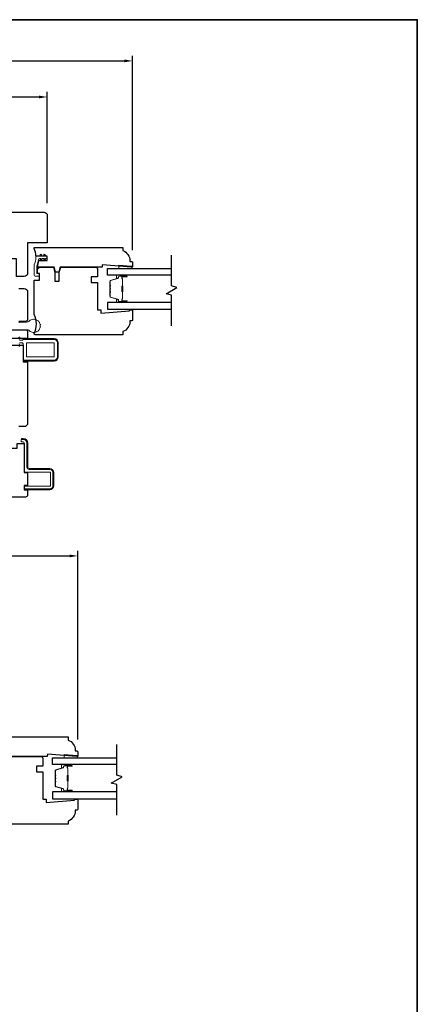
# Model space of a CAD drawing. Extents: x 1633 to 1780, y 2299 to 2371.
# Drawn here: x 1750 to 1757, y 2354 to 2371 of the extents above; entities that cross this region are included whole.
import ezdxf

# ---------------------------------------------------------------- set-up
doc = ezdxf.new("R2010")
doc.units = 0
doc.header["$LTSCALE"] = 250
doc.header["$MEASUREMENT"] = 0
doc.header["$PDMODE"] = 3
doc.header["$PDSIZE"] = -2
doc.layers.get('DEFPOINTS').update_dxf_attribs({"color": 2, "linetype": 'CONTINUOUS'})
for name, color, linetype, lineweight in [('1 Frame', 7, 'CONTINUOUS', 25), ('2', 2, 'CONTINUOUS', 25), ('6', 6, 'CONTINUOUS', 5), ('8', 7, 'CONTINUOUS', 35), ('Butal', 9, 'CONTINUOUS', 15), ('Nylon Clip', 6, 'CONTINUOUS', 15), ('Spacer Bar', 1, 'CONTINUOUS', 9), ('Steel', 141, 'CONTINUOUS', 15), ('Veneer', 7, 'CONTINUOUS', 5), ('Visible (ANSI)', 7, 'CONTINUOUS', 15), ('Weather-Strip', 6, 'CONTINUOUS', 9), ('Wood', 7, 'CONTINUOUS', 25)]:
    doc.layers.add(name, color=color, linetype=linetype, lineweight=lineweight)
doc.layers.add('7', color=7, linetype='CONTINUOUS')
doc.layers.add('Glass', color=6, linetype='CONTINUOUS')
doc.styles.add('ROMANS', font='romans')
doc.dimstyles.new('LWDEC', dxfattribs={"dimscale": 0.075, "dimtxt": 2.5, "dimasz": 2, "dimexe": 1.25, "dimexo": 3, "dimgap": 2, "dimtad": 1, "dimtoh": 1, "dimdec": 4, "dimzin": 11, "dimdsep": 46, "dimlunit": 5, "dimtxsty": 'ROMANS', "dimcen": 0, "dimdle": 1.5, "dimazin": 0, "dimtfac": 1, "dimtdec": 4, "dimtix": 1, "dimtmove": 0, "dimatfit": 3, "dimfxl": 0, "dimfrac": 2, "dimtzin": 0, "dimarcsym": 0})

# ---------------------------------------------------------------- blocks, each defined once
blk = doc.blocks.new('*D65')
at = {"layer": '2', "color": 0, "lineweight": -2}
for p, q in [((1740.244, 2356.167), (1740.244, 2361.926)), ((1751.032, 2358.532), (1751.032, 2361.926)), ((1740.394, 2361.833), (1750.882, 2361.833))]:
    blk.add_line(p, q, dxfattribs=at)
at = {"layer": '2', "color": 0}
for points in [[(1740.394, 2361.858), (1740.394, 2361.808), (1740.244, 2361.833)], [(1750.882, 2361.858), (1750.882, 2361.808), (1751.032, 2361.833)]]:
    blk.add_solid(points, dxfattribs=at)
at = {"layer": 'DEFPOINTS', "color": 0}
for p in [(1751.032, 2361.833), (1751.032, 2358.307), (1740.244, 2355.942)]:
    blk.add_point(p, dxfattribs=at)
at = {"layer": '2', "color": 0, "insert": (1745.638, 2362.125), "char_height": 0.1875, "attachment_point": 5, "style": 'ROMANS'}
blk.add_mtext('10 13/16"', dxfattribs=at)
blk = doc.blocks.new('*D67')
at = {"layer": '2', "color": 0, "lineweight": -2}
for p, q in [((1740.796, 2368.176), (1740.796, 2370.175)), ((1750.331, 2370.082), (1740.946, 2370.082)), ((1750.481, 2368.176), (1750.481, 2370.175))]:
    blk.add_line(p, q, dxfattribs=at)
at = {"layer": '2', "color": 0}
for points in [[(1740.946, 2370.107), (1740.946, 2370.057), (1740.796, 2370.082)], [(1750.331, 2370.107), (1750.331, 2370.057), (1750.481, 2370.082)]]:
    blk.add_solid(points, dxfattribs=at)
at = {"layer": 'DEFPOINTS', "color": 0}
for p in [(1740.796, 2370.082), (1740.796, 2367.951), (1750.481, 2367.951)]:
    blk.add_point(p, dxfattribs=at)
at = {"layer": '2', "color": 0, "insert": (1745.638, 2370.375), "char_height": 0.1875, "attachment_point": 5, "style": 'ROMANS'}
blk.add_mtext('9 11/16"', dxfattribs=at)
blk = doc.blocks.new('*D68')
at = {"layer": '2', "color": 0, "lineweight": -2}
for p, q in [((1739.26, 2364.964), (1739.26, 2370.825)), ((1752.016, 2367.329), (1752.016, 2370.825)), ((1739.41, 2370.731), (1751.866, 2370.731))]:
    blk.add_line(p, q, dxfattribs=at)
at = {"layer": '2', "color": 0}
for points in [[(1739.41, 2370.756), (1739.41, 2370.706), (1739.26, 2370.731)], [(1751.866, 2370.756), (1751.866, 2370.706), (1752.016, 2370.731)]]:
    blk.add_solid(points, dxfattribs=at)
at = {"layer": 'DEFPOINTS', "color": 0}
for p in [(1752.016, 2370.731), (1752.016, 2367.104), (1739.26, 2364.739)]:
    blk.add_point(p, dxfattribs=at)
at = {"layer": '2', "color": 0, "insert": (1745.638, 2371.024), "char_height": 0.1875, "attachment_point": 5, "style": 'ROMANS'}
blk.add_mtext('12 3/4"', dxfattribs=at)

msp = doc.modelspace()

# ---------------------------------------------------------------- linework, layer by layer
at = {"layer": '1 Frame'}
for points in [[(1751.4648, 2367.02545), (1750.7122, 2367.02545), (1750.68759, 2366.93362), (1750.62854, 2366.93362), (1750.60393, 2367.02545), (1750.30142, 2367.02545), (1750.33049, 2367.14356), (1750.48055, 2367.14356), (1750.48055, 2367.2223), (1750.27628, 2367.2223, 0.08837212), (1750.24433, 2367.35664), (1750.24433, 2367.36993, -0.41421356), (1750.25418, 2367.37978), (1751.83881, 2367.37978), (1751.83881, 2367.32072, -0.31296265), (1751.96677, 2367.13632), (1751.96677, 2367.12387), (1751.99629, 2367.12387, -0.41421356), (1752.01598, 2367.10419), (1752.01598, 2367.03529, -0.41421356), (1752.00614, 2367.02545), (1751.99629, 2367.02545), (1751.46773, 2367.06482)], [(1750.48055, 2358.22846), (1749.72795, 2358.22846), (1749.70334, 2358.13663), (1749.64429, 2358.13663), (1749.61968, 2358.22846), (1749.31717, 2358.22846), (1749.34624, 2358.34657), (1749.4963, 2358.34657), (1749.4963, 2358.42531), (1749.29203, 2358.42531, 0.08837212), (1749.26008, 2358.55965), (1749.26008, 2358.57294, -0.41421356), (1749.26993, 2358.58279), (1750.85456, 2358.58279), (1750.85456, 2358.52373, -0.31296265), (1750.98252, 2358.33933), (1750.98252, 2358.32688), (1751.01204, 2358.32688, -0.41421356), (1751.03173, 2358.3072), (1751.03173, 2358.2383, -0.41421356), (1751.02189, 2358.22846), (1751.01204, 2358.22846), (1750.48348, 2358.26783)]]:
    msp.add_lwpolyline(points, format="xyb", close=True, dxfattribs=at)
at = {"layer": '6'}
for points in [[(1752.00234, 2367.04231), (1751.99249, 2367.04231), (1751.76612, 2367.06013), (1751.76612, 2367.00107), (1752.00234, 2367.00107)], [(1751.01809, 2358.24532), (1751.00824, 2358.24532), (1750.78187, 2358.26314), (1750.78187, 2358.20408), (1751.01809, 2358.20408)]]:
    msp.add_lwpolyline(points, close=True, dxfattribs=at)
at = {"layer": '7', "flags": 128}
for points in [[(1752.71478, 2365.96966), (1752.71478, 2366.52028), (1752.61636, 2366.54665), (1752.81321, 2366.6603), (1752.71478, 2366.68667), (1752.71478, 2367.23729)], [(1751.73053, 2357.17267), (1751.73053, 2357.72329), (1751.63211, 2357.74966), (1751.82896, 2357.86331), (1751.73053, 2357.88968), (1751.73053, 2358.4403)]]:
    msp.add_lwpolyline(points, dxfattribs=at)
at = {"layer": '8', "linetype": 'Continuous'}
msp.add_lwpolyline([(1736.00233, 2371.47175), (1757.13611, 2371.47175), (1757.13611, 2343.33956), (1736.00233, 2343.33956)], close=True, dxfattribs=at)
at = {"layer": 'Butal'}
for points in [[(1751.89753, 2366.87893), (1751.73302, 2366.87893, 0.41421356), (1751.72318, 2366.86908), (1751.72318, 2366.81692), (1751.74721, 2366.82427, 0.32975055), (1751.75768, 2366.83842), (1751.75768, 2366.8431, -0.41421356), (1751.77776, 2366.86318), (1751.90737, 2366.86318), (1751.90737, 2366.86908, 0.41421356)], [(1751.89753, 2366.38739), (1751.73302, 2366.38739, -0.41421356), (1751.72318, 2366.39723), (1751.72318, 2366.44939), (1751.74721, 2366.44205, -0.32975055), (1751.75768, 2366.4279), (1751.75768, 2366.42322, 0.41421356), (1751.77776, 2366.40314), (1751.90737, 2366.40314), (1751.90737, 2366.39723, -0.41421356)], [(1750.91328, 2358.08194), (1750.74877, 2358.08194, 0.41421356), (1750.73893, 2358.07209), (1750.73893, 2358.01993), (1750.76296, 2358.02728, 0.32975055), (1750.77343, 2358.04142), (1750.77343, 2358.04611, -0.41421356), (1750.79351, 2358.06619), (1750.92312, 2358.06619), (1750.92312, 2358.07209, 0.41421356)], [(1750.91328, 2357.5904), (1750.74877, 2357.5904, -0.41421356), (1750.73893, 2357.60024), (1750.73893, 2357.6524), (1750.76296, 2357.64506, -0.32975055), (1750.77343, 2357.63091), (1750.77343, 2357.62623, 0.41421356), (1750.79351, 2357.60615), (1750.92312, 2357.60615), (1750.92312, 2357.60024, -0.41421356)]]:
    msp.add_lwpolyline(points, format="xyb", close=True, dxfattribs=at)
at = {"layer": 'Glass'}
for points in [[(1752.7121, 2366.87893), (1751.56054, 2366.87893), (1751.56054, 2367.00097), (1752.7121, 2367.00097)], [(1752.7121, 2366.38739), (1751.56054, 2366.38739), (1751.56054, 2366.26534), (1752.7121, 2366.26534)], [(1751.72785, 2358.08194), (1750.57629, 2358.08194), (1750.57629, 2358.20398), (1751.72785, 2358.20398)], [(1751.72785, 2357.5904), (1750.57629, 2357.5904), (1750.57629, 2357.46835), (1751.72785, 2357.46835)]]:
    msp.add_lwpolyline(points, dxfattribs=at)
at = {"layer": 'Nylon Clip'}
for points in [[(1750.43363, 2367.14708, -1), (1750.41725, 2367.15855), (1750.43134, 2367.17868), (1750.39215, 2367.17868), (1750.37002, 2367.14708, -1), (1750.35364, 2367.15855), (1750.36774, 2367.17868), (1750.34037, 2367.17868, 0.37860391), (1750.32083, 2367.16141, -0.06392047), (1750.29297, 2367.05264, 0.09488947), (1750.29158, 2367.04536), (1750.29158, 2366.91718, 0.41421356), (1750.30142, 2366.90734), (1750.33095, 2366.90734, -0.41421356), (1750.34079, 2366.8975), (1750.34079, 2366.86994, -0.41421356), (1750.33095, 2366.86009), (1750.26402, 2366.86009, -0.41421356), (1750.24433, 2366.87978), (1750.24433, 2367.05467, -0.1002693), (1750.24589, 2367.06233, 0.0901633), (1750.27661, 2367.19978, -0.40252821), (1750.29628, 2367.21868), (1750.36774, 2367.21868), (1750.35364, 2367.23881, -1), (1750.37002, 2367.25028), (1750.39215, 2367.21868), (1750.43134, 2367.21868), (1750.41725, 2367.23881, -1.00000001), (1750.43363, 2367.25028), (1750.45576, 2367.21868), (1750.47071, 2367.21868, -0.41421356), (1750.48055, 2367.20883), (1750.48055, 2367.18852, -0.41421356), (1750.47071, 2367.17868), (1750.45576, 2367.17868)], [(1750.11638, 2365.66524, 0.41421356), (1750.10654, 2365.65539), (1750.10654, 2365.41917, 0.41421356), (1750.11638, 2365.40933), (1750.59276, 2365.40933, 0.41421356), (1750.6026, 2365.41917), (1750.6026, 2365.65539, 0.41421356), (1750.59276, 2365.66524)]]:
    msp.add_lwpolyline(points, format="xyb", close=True, dxfattribs=at)
for points in [[(1749.96513, 2365.76091, -1), (1749.98678, 2365.74841), (1749.97228, 2365.72329, 0.57735027)], [(1749.97228, 2365.64651), (1749.98678, 2365.62139, -1), (1749.96513, 2365.60889)], [(1749.9808, 2365.70852), (1750.03171, 2365.70852), (1750.04748, 2365.72429), (1750.6026, 2365.72429, -0.41421356), (1750.66166, 2365.66524), (1750.66166, 2365.40933, -0.41421356), (1750.6026, 2365.35028), (1750.06717, 2365.35028, -0.41421356), (1750.04748, 2365.36996), (1750.04748, 2365.64555), (1750.03176, 2365.66128), (1749.9808, 2365.66128, 0.57735027)]]:
    msp.add_lwpolyline(points, format="xyb", dxfattribs=at)
at = {"layer": 'Spacer Bar'}
for points in [[(1751.60957, 2366.56568), (1751.60957, 2366.50009, 0.32975055), (1751.62032, 2366.48557), (1751.74864, 2366.44633, -0.32975055), (1751.76257, 2366.42751), (1751.76257, 2366.42282, 0.41421356), (1751.77776, 2366.40764), (1751.90737, 2366.40764, 1), (1751.90737, 2366.41364), (1751.8354, 2366.41364, -0.41421356), (1751.82359, 2366.42545), (1751.82359, 2366.4442), (1751.82809, 2366.4442), (1751.82809, 2366.42404, 0.41421356), (1751.834, 2366.41814), (1751.90737, 2366.41814, -1), (1751.90737, 2366.40314), (1751.77776, 2366.40314, -0.41421356), (1751.75807, 2366.42282), (1751.75807, 2366.42751, 0.32975055), (1751.74733, 2366.44203), (1751.619, 2366.48126, -0.32975055), (1751.60507, 2366.50009), (1751.60507, 2366.56568, -0.2262769), (1751.60692, 2366.56956), (1751.61027, 2366.57227, 0.47697553), (1751.61027, 2366.58004), (1751.60692, 2366.58276, -0.2262769), (1751.60507, 2366.58664), (1751.60507, 2366.62268, -0.2262769), (1751.60692, 2366.62656), (1751.61027, 2366.62927, 0.47697553), (1751.61027, 2366.63704), (1751.60692, 2366.63976, -0.2262769), (1751.60507, 2366.64364), (1751.60507, 2366.67968, -0.2262769), (1751.60692, 2366.68356), (1751.61027, 2366.68627, 0.47697553), (1751.61027, 2366.69404), (1751.60692, 2366.69676, -0.2262769), (1751.60507, 2366.70064), (1751.60507, 2366.76623, -0.32975055), (1751.619, 2366.78505), (1751.74733, 2366.82429, 0.32975055), (1751.75807, 2366.83881), (1751.75807, 2366.84349, -0.41421356), (1751.77776, 2366.86318), (1751.90737, 2366.86318, -1), (1751.90737, 2366.84818), (1751.834, 2366.84818, 0.41421356), (1751.82809, 2366.84227), (1751.82809, 2366.82212), (1751.82359, 2366.82212), (1751.82359, 2366.84087, -0.41421356), (1751.8354, 2366.85268), (1751.90737, 2366.85268, 1), (1751.90737, 2366.85868), (1751.77776, 2366.85868, 0.41421356), (1751.76257, 2366.84349), (1751.76257, 2366.83881, -0.32975055), (1751.74864, 2366.81998), (1751.62032, 2366.78075, 0.32975055), (1751.60957, 2366.76623), (1751.60957, 2366.70064, 0.2262769), (1751.60976, 2366.70025), (1751.6131, 2366.69754, -0.47697553), (1751.6131, 2366.68278), (1751.60976, 2366.68006, 0.2262769), (1751.60957, 2366.67968), (1751.60957, 2366.6437, 0.25663287), (1751.60976, 2366.64325), (1751.6131, 2366.64054, -0.47697553), (1751.6131, 2366.62578), (1751.60976, 2366.62306, 0.2262769), (1751.60957, 2366.62268), (1751.60957, 2366.5867, 0.25663287), (1751.60976, 2366.58625), (1751.6131, 2366.58354, -0.47697553), (1751.6131, 2366.56878), (1751.60976, 2366.56606, 0.2262769)], [(1751.60957, 2366.70064), (1751.60957, 2366.76623, -0.32975055), (1751.62032, 2366.78075), (1751.74864, 2366.81998, 0.32975055), (1751.76257, 2366.83881), (1751.76257, 2366.84349, -0.41421356), (1751.77776, 2366.85868), (1751.90737, 2366.85868, -1), (1751.90737, 2366.85268), (1751.8354, 2366.85268, 0.41421356), (1751.82359, 2366.84087), (1751.82359, 2366.82212), (1751.82809, 2366.82212), (1751.82809, 2366.84227, -0.41421356), (1751.834, 2366.84818), (1751.90737, 2366.84818, 1), (1751.90737, 2366.86318), (1751.77776, 2366.86318, 0.41421356), (1751.75807, 2366.84349), (1751.75807, 2366.83881, -0.32975055), (1751.74733, 2366.82429), (1751.619, 2366.78505, 0.32975055), (1751.60507, 2366.76623), (1751.60507, 2366.70064, 0.2262769), (1751.60692, 2366.69676), (1751.61027, 2366.69404, -0.47697553), (1751.61027, 2366.68627), (1751.60692, 2366.68356, 0.2262769), (1751.60507, 2366.67968), (1751.60507, 2366.64364, 0.2262769), (1751.60692, 2366.63976), (1751.61027, 2366.63704, -0.47697553), (1751.61027, 2366.62927), (1751.60692, 2366.62656, 0.2262769), (1751.60507, 2366.62268), (1751.60507, 2366.58664, 0.2262769), (1751.60692, 2366.58276), (1751.61027, 2366.58004, -0.47697553), (1751.61027, 2366.57227), (1751.60692, 2366.56956, 0.2262769), (1751.60507, 2366.56568), (1751.60507, 2366.50009, 0.32975055), (1751.619, 2366.48126), (1751.74733, 2366.44203, -0.32975055), (1751.75807, 2366.42751), (1751.75807, 2366.42282, 0.41421356), (1751.77776, 2366.40314), (1751.90737, 2366.40314, 1), (1751.90737, 2366.41814), (1751.834, 2366.41814, -0.41421356), (1751.82809, 2366.42404), (1751.82809, 2366.4442), (1751.82359, 2366.4442), (1751.82359, 2366.42545, 0.41421356), (1751.8354, 2366.41364), (1751.90737, 2366.41364, -1), (1751.90737, 2366.40764), (1751.77776, 2366.40764, -0.41421356), (1751.76257, 2366.42282), (1751.76257, 2366.42751, 0.32975055), (1751.74864, 2366.44633), (1751.62032, 2366.48557, -0.32975055), (1751.60957, 2366.50009), (1751.60957, 2366.56568, -0.2262769), (1751.60976, 2366.56606), (1751.6131, 2366.56878, 0.47697553), (1751.6131, 2366.58354), (1751.60976, 2366.58625, -0.2262769), (1751.60957, 2366.58664), (1751.60957, 2366.62262, -0.25663287), (1751.60976, 2366.62306), (1751.6131, 2366.62578, 0.47697553), (1751.6131, 2366.64054), (1751.60976, 2366.64325, -0.2262769), (1751.60957, 2366.64364), (1751.60957, 2366.67962, -0.25663287), (1751.60976, 2366.68006), (1751.6131, 2366.68278, 0.47697553), (1751.6131, 2366.69754), (1751.60976, 2366.70025, -0.2262769)], [(1751.83009, 2366.83957), (1751.83009, 2366.81471, 0.22906983), (1751.83301, 2366.80838, -0.22448136), (1751.83557, 2366.80297), (1751.83557, 2366.68981, -0.28963953), (1751.83157, 2366.68349, 0.27273596), (1751.82559, 2366.67465), (1751.82559, 2366.59166, 0.27273609), (1751.83157, 2366.58283, -0.28963953), (1751.83557, 2366.57651), (1751.83557, 2366.46334, -0.22448136), (1751.83301, 2366.45793, 0.22906983), (1751.83009, 2366.45161), (1751.83009, 2366.42675), (1751.82809, 2366.42675), (1751.82809, 2366.45159, -0.22858496), (1751.83174, 2366.45948, 0.22448136), (1751.83357, 2366.46334), (1751.83357, 2366.57651, 0.28963953), (1751.83071, 2366.58102, -0.27414127), (1751.82359, 2366.5916), (1751.82359, 2366.67471, -0.27414127), (1751.83071, 2366.68529, 0.28963953), (1751.83357, 2366.68981), (1751.83357, 2366.80297, 0.22448136), (1751.83174, 2366.80684, -0.22858496), (1751.82809, 2366.81472), (1751.82809, 2366.83957)], [(1750.62532, 2357.76869), (1750.62532, 2357.7031, 0.32975055), (1750.63607, 2357.68858), (1750.76439, 2357.64934, -0.32975055), (1750.77832, 2357.63052), (1750.77832, 2357.62583, 0.41421356), (1750.79351, 2357.61065), (1750.92312, 2357.61065, 1), (1750.92312, 2357.61665), (1750.85115, 2357.61665, -0.41421356), (1750.83934, 2357.62846), (1750.83934, 2357.64721), (1750.84384, 2357.64721), (1750.84384, 2357.62705, 0.41421356), (1750.84975, 2357.62115), (1750.92312, 2357.62115, -1), (1750.92312, 2357.60615), (1750.79351, 2357.60615, -0.41421356), (1750.77382, 2357.62583), (1750.77382, 2357.63052, 0.32975055), (1750.76308, 2357.64504), (1750.63475, 2357.68427, -0.32975055), (1750.62082, 2357.7031), (1750.62082, 2357.76869, -0.2262769), (1750.62267, 2357.77257), (1750.62602, 2357.77528, 0.47697553), (1750.62602, 2357.78305), (1750.62267, 2357.78577, -0.2262769), (1750.62082, 2357.78965), (1750.62082, 2357.82569, -0.2262769), (1750.62267, 2357.82957), (1750.62602, 2357.83228, 0.47697553), (1750.62602, 2357.84005), (1750.62267, 2357.84277, -0.2262769), (1750.62082, 2357.84665), (1750.62082, 2357.88269, -0.2262769), (1750.62267, 2357.88657), (1750.62602, 2357.88928, 0.47697553), (1750.62602, 2357.89705), (1750.62267, 2357.89977, -0.2262769), (1750.62082, 2357.90365), (1750.62082, 2357.96924, -0.32975055), (1750.63475, 2357.98806), (1750.76308, 2358.0273, 0.32975055), (1750.77382, 2358.04182), (1750.77382, 2358.0465, -0.41421356), (1750.79351, 2358.06619), (1750.92312, 2358.06619, -1), (1750.92312, 2358.05119), (1750.84975, 2358.05119, 0.41421356), (1750.84384, 2358.04528), (1750.84384, 2358.02513), (1750.83934, 2358.02513), (1750.83934, 2358.04388, -0.41421356), (1750.85115, 2358.05569), (1750.92312, 2358.05569, 1), (1750.92312, 2358.06169), (1750.79351, 2358.06169, 0.41421356), (1750.77832, 2358.0465), (1750.77832, 2358.04182, -0.32975055), (1750.76439, 2358.02299), (1750.63607, 2357.98376, 0.32975055), (1750.62532, 2357.96924), (1750.62532, 2357.90365, 0.2262769), (1750.62551, 2357.90326), (1750.62885, 2357.90055, -0.47697553), (1750.62885, 2357.88579), (1750.62551, 2357.88307, 0.2262769), (1750.62532, 2357.88269), (1750.62532, 2357.84671, 0.25663287), (1750.62551, 2357.84626), (1750.62885, 2357.84355, -0.47697553), (1750.62885, 2357.82879), (1750.62551, 2357.82607, 0.2262769), (1750.62532, 2357.82569), (1750.62532, 2357.78971, 0.25663287), (1750.62551, 2357.78926), (1750.62885, 2357.78655, -0.47697553), (1750.62885, 2357.77179), (1750.62551, 2357.76907, 0.2262769)], [(1750.62532, 2357.90365), (1750.62532, 2357.96924, -0.32975055), (1750.63607, 2357.98376), (1750.76439, 2358.02299, 0.32975055), (1750.77832, 2358.04182), (1750.77832, 2358.0465, -0.41421356), (1750.79351, 2358.06169), (1750.92312, 2358.06169, -1), (1750.92312, 2358.05569), (1750.85115, 2358.05569, 0.41421356), (1750.83934, 2358.04388), (1750.83934, 2358.02513), (1750.84384, 2358.02513), (1750.84384, 2358.04528, -0.41421356), (1750.84975, 2358.05119), (1750.92312, 2358.05119, 1), (1750.92312, 2358.06619), (1750.79351, 2358.06619, 0.41421356), (1750.77382, 2358.0465), (1750.77382, 2358.04182, -0.32975055), (1750.76308, 2358.0273), (1750.63475, 2357.98806, 0.32975055), (1750.62082, 2357.96924), (1750.62082, 2357.90365, 0.2262769), (1750.62267, 2357.89977), (1750.62602, 2357.89705, -0.47697553), (1750.62602, 2357.88928), (1750.62267, 2357.88657, 0.2262769), (1750.62082, 2357.88269), (1750.62082, 2357.84665, 0.2262769), (1750.62267, 2357.84277), (1750.62602, 2357.84005, -0.47697553), (1750.62602, 2357.83228), (1750.62267, 2357.82957, 0.2262769), (1750.62082, 2357.82569), (1750.62082, 2357.78965, 0.2262769), (1750.62267, 2357.78577), (1750.62602, 2357.78305, -0.47697553), (1750.62602, 2357.77528), (1750.62267, 2357.77257, 0.2262769), (1750.62082, 2357.76869), (1750.62082, 2357.7031, 0.32975055), (1750.63475, 2357.68427), (1750.76308, 2357.64504, -0.32975055), (1750.77382, 2357.63052), (1750.77382, 2357.62583, 0.41421356), (1750.79351, 2357.60615), (1750.92312, 2357.60615, 1), (1750.92312, 2357.62115), (1750.84975, 2357.62115, -0.41421356), (1750.84384, 2357.62705), (1750.84384, 2357.64721), (1750.83934, 2357.64721), (1750.83934, 2357.62846, 0.41421356), (1750.85115, 2357.61665), (1750.92312, 2357.61665, -1), (1750.92312, 2357.61065), (1750.79351, 2357.61065, -0.41421356), (1750.77832, 2357.62583), (1750.77832, 2357.63052, 0.32975055), (1750.76439, 2357.64934), (1750.63607, 2357.68858, -0.32975055), (1750.62532, 2357.7031), (1750.62532, 2357.76869, -0.2262769), (1750.62551, 2357.76907), (1750.62885, 2357.77179, 0.47697553), (1750.62885, 2357.78655), (1750.62551, 2357.78926, -0.2262769), (1750.62532, 2357.78965), (1750.62532, 2357.82563, -0.25663287), (1750.62551, 2357.82607), (1750.62885, 2357.82879, 0.47697553), (1750.62885, 2357.84355), (1750.62551, 2357.84626, -0.2262769), (1750.62532, 2357.84665), (1750.62532, 2357.88263, -0.25663287), (1750.62551, 2357.88307), (1750.62885, 2357.88579, 0.47697553), (1750.62885, 2357.90055), (1750.62551, 2357.90326, -0.2262769)], [(1750.84584, 2358.04258), (1750.84584, 2358.01772, 0.22906983), (1750.84876, 2358.01139, -0.22448136), (1750.85132, 2358.00598), (1750.85132, 2357.89282, -0.28963953), (1750.84732, 2357.8865, 0.27273596), (1750.84134, 2357.87766), (1750.84134, 2357.79467, 0.27273609), (1750.84732, 2357.78584, -0.28963953), (1750.85132, 2357.77952), (1750.85132, 2357.66635, -0.22448136), (1750.84876, 2357.66094, 0.22906983), (1750.84584, 2357.65462), (1750.84584, 2357.62976), (1750.84384, 2357.62976), (1750.84384, 2357.6546, -0.22858496), (1750.84749, 2357.66249, 0.22448136), (1750.84932, 2357.66635), (1750.84932, 2357.77952, 0.28963953), (1750.84646, 2357.78403, -0.27414127), (1750.83934, 2357.79461), (1750.83934, 2357.87772, -0.27414127), (1750.84646, 2357.8883, 0.28963953), (1750.84932, 2357.89282), (1750.84932, 2358.00598, 0.22448136), (1750.84749, 2358.00985, -0.22858496), (1750.84384, 2358.01773), (1750.84384, 2358.04258)]]:
    msp.add_lwpolyline(points, format="xyb", close=True, dxfattribs=at)
for points in [[(1751.83357, 2366.68977, 0.00188508), (1751.83357, 2366.68981), (1751.83357, 2366.80297, 0.22448136), (1751.83174, 2366.80684, -0.22858496), (1751.82809, 2366.81472), (1751.82809, 2366.83957), (1751.83009, 2366.83957), (1751.83009, 2366.81471, 0.22906983), (1751.83301, 2366.80838, -0.22448136), (1751.83557, 2366.80297), (1751.83557, 2366.68981, 0.21424516), (1751.83622, 2366.68836, -0.21424516), (1751.83857, 2366.68313), (1751.83857, 2366.58319, -0.21424516), (1751.83622, 2366.57796, 0.21424516), (1751.83557, 2366.57651), (1751.83557, 2366.46334, -0.22448136), (1751.83301, 2366.45793, 0.22906983), (1751.83009, 2366.45161), (1751.83009, 2366.42675), (1751.82809, 2366.42675), (1751.82809, 2366.45159, -0.22858496), (1751.83174, 2366.45948, 0.22448136), (1751.83357, 2366.46334), (1751.83357, 2366.57651, -0.21424516), (1751.83489, 2366.57945, 0.21424516), (1751.83657, 2366.58319), (1751.83657, 2366.68313, 0.21424516), (1751.83489, 2366.68687, -0.21424516), (1751.83357, 2366.68981)], [(1750.84932, 2357.89278, 0.00188508), (1750.84932, 2357.89282), (1750.84932, 2358.00598, 0.22448136), (1750.84749, 2358.00985, -0.22858496), (1750.84384, 2358.01773), (1750.84384, 2358.04258), (1750.84584, 2358.04258), (1750.84584, 2358.01772, 0.22906983), (1750.84876, 2358.01139, -0.22448136), (1750.85132, 2358.00598), (1750.85132, 2357.89282, 0.21424516), (1750.85197, 2357.89137, -0.21424516), (1750.85432, 2357.88614), (1750.85432, 2357.7862, -0.21424516), (1750.85197, 2357.78096, 0.21424516), (1750.85132, 2357.77952), (1750.85132, 2357.66635, -0.22448136), (1750.84876, 2357.66094, 0.22906983), (1750.84584, 2357.65462), (1750.84584, 2357.62976), (1750.84384, 2357.62976), (1750.84384, 2357.6546, -0.22858496), (1750.84749, 2357.66249, 0.22448136), (1750.84932, 2357.66635), (1750.84932, 2357.77952, -0.21424516), (1750.85064, 2357.78246, 0.21424516), (1750.85232, 2357.7862), (1750.85232, 2357.88614, 0.21424516), (1750.85064, 2357.88988, -0.21424516), (1750.84932, 2357.89282)]]:
    msp.add_lwpolyline(points, format="xyb", dxfattribs=at)
at = {"layer": 'Steel', "lineweight": 5}
msp.add_lwpolyline([(1750.52386, 2363.38648), (1750.15378, 2363.38648, -0.41421356), (1750.11441, 2363.42585), (1750.11441, 2363.86128, 0.41421356), (1750.04748, 2363.92821), (1750.01795, 2363.92821, 0.41421356), (1750.00811, 2363.91837), (1750.00811, 2363.89081, 0.41421356), (1750.01795, 2363.88096), (1750.04748, 2363.88096, -0.41421356), (1750.06717, 2363.86128), (1750.06717, 2363.34908, 0.41421356), (1750.07701, 2363.33923), (1750.52583, 2363.33923, -0.41421356), (1750.53567, 2363.32939), (1750.53567, 2363.09434, -0.41421356), (1750.52583, 2363.0845), (1750.07701, 2363.0845, 0.41421356), (1750.06717, 2363.07466), (1750.06717, 2363.04711, 0.41421356), (1750.07701, 2363.03727), (1750.52386, 2363.03727, 0.41421356), (1750.58291, 2363.09632), (1750.58291, 2363.32742, 0.41421356)], format="xyb", close=True, dxfattribs=at)
at = {"layer": 'Veneer'}
for points in [[(1750.6026, 2365.72508), (1750.04748, 2365.72508), (1750.04748, 2365.74004), (1750.6026, 2365.74004, -0.41421356), (1750.6774, 2365.66524), (1750.6774, 2365.40933, -0.41421356), (1750.6026, 2365.33453), (1750.04748, 2365.33453), (1750.04748, 2365.34949), (1750.6026, 2365.34949, 0.41421356), (1750.66244, 2365.40933), (1750.66244, 2365.66524, 0.41421356)], [(1750.59866, 2363.32742, 0.41421356), (1750.52386, 2363.40223), (1750.15378, 2363.40223, -0.41421356), (1750.13016, 2363.42585), (1750.13016, 2363.86128, 0.41421352), (1750.04748, 2363.94396), (1750.01795, 2363.94396), (1750.01795, 2363.929), (1750.04748, 2363.929, -0.41421356), (1750.1152, 2363.86128), (1750.1152, 2363.42585, 0.41421356), (1750.15378, 2363.38727), (1750.52386, 2363.38727, -0.41421356), (1750.5837, 2363.32742), (1750.5837, 2363.09632, -0.41421356), (1750.52386, 2363.03648), (1750.07701, 2363.03648), (1750.07701, 2363.02152), (1750.52386, 2363.02152, 0.41421356), (1750.59866, 2363.09632)]]:
    msp.add_lwpolyline(points, format="xyb", close=True, dxfattribs=at)
at = {"layer": 'Visible (ANSI)'}
for p, q in [((1751.38606, 2367.02545), (1750.99236, 2367.02545)), ((1750.40181, 2358.22846), (1750.00811, 2358.22846))]:
    msp.add_line(p, q, dxfattribs=at)
at = {"layer": 'Weather-Strip'}
msp.add_lwpolyline([(1749.96874, 2366.0216, -0.41421356), (1749.9844, 2366.03726), (1750.1058, 2366.03726, 0.18267581), (1750.15789, 2366.05695, -0.17175919), (1750.23101, 2366.08637, -1.0213955), (1750.24101, 2366.08637, -0.06619464), (1750.27167, 2366.08096, -1.0213955), (1750.28107, 2366.07754, -0.06619464), (1750.30803, 2366.06197, -1.0213955), (1750.31569, 2366.05555, -0.06619464), (1750.3357, 2366.0317, -1.0213955), (1750.3407, 2366.02304, -0.06619464), (1750.35135, 2365.99378, -1.0213955), (1750.35309, 2365.98393, -0.06619464), (1750.35309, 2365.9528, -1.0213955), (1750.35135, 2365.94295, -0.06619464), (1750.3407, 2365.91369, -1.0213955), (1750.3357, 2365.90503, -0.06619464), (1750.31569, 2365.88118, -1.0213955), (1750.30803, 2365.87475, -0.06619464), (1750.28107, 2365.85919, -1.0213955), (1750.27167, 2365.85577, -0.06619464), (1750.24101, 2365.85036, -1.0213955), (1750.23101, 2365.85036, -0.17175919), (1750.15789, 2365.87978, 0.18267581), (1750.1058, 2365.89947), (1749.77932, 2365.89947, -1)], format="xyb", dxfattribs=at)
at = {"layer": 'Wood'}
for points in [[(1750.12622, 2367.45852), (1750.12622, 2366.91718, -0.41421356), (1750.06717, 2366.85813), (1749.92937, 2366.85813), (1749.92937, 2367.17505), (1749.59473, 2367.17505), (1749.59473, 2367.02939), (1749.33882, 2367.02939), (1749.33882, 2367.45852), (1748.74827, 2367.45852), (1748.63016, 2367.57663), (1748.63016, 2368.0097), (1750.4215, 2368.0097, -0.41421356), (1750.48055, 2367.95064), (1750.48055, 2367.45852)], [(1750.30142, 2366.90734), (1750.30142, 2366.96639, -0.41421356), (1750.36047, 2367.02545), (1750.59374, 2367.02545), (1750.61835, 2366.93362), (1750.61835, 2366.76954), (1750.69709, 2366.76954), (1750.69709, 2366.93362), (1750.72169, 2367.02545), (1751.34669, 2367.02545, -0.41421356), (1751.38606, 2366.98608), (1751.38606, 2366.84828), (1751.26795, 2366.84828), (1751.26795, 2366.74986), (1751.38606, 2366.74986), (1751.38606, 2366.25773), (1751.44512, 2366.25773), (1751.44512, 2366.19474), (1751.95693, 2366.23952), (1751.95693, 2366.25773), (1751.9963, 2366.25773, -0.41421356), (1752.01598, 2366.23805), (1752.01598, 2366.08057, -0.41421356), (1751.9963, 2366.06088), (1751.96677, 2366.06088), (1751.96677, 2366.04843, -0.31296265), (1751.83882, 2365.86403), (1751.83882, 2365.80498), (1750.26402, 2365.80498, -0.41421356), (1750.24433, 2365.82466), (1750.24433, 2365.83022, 0.22941573), (1750.24433, 2366.17344), (1750.24433, 2366.78923), (1750.34079, 2366.78923), (1750.34079, 2366.90734)], [(1749.33882, 2363.38372), (1749.33882, 2363.76758), (1749.93922, 2363.76758), (1749.93922, 2363.85616), (1750.06717, 2363.85616), (1750.06717, 2363.33451), (1750.12622, 2363.33451), (1750.12622, 2363.09829), (1750.06717, 2363.09829), (1750.06717, 2363.01955), (1750.12622, 2363.01955), (1750.12622, 2362.93097, -0.41421356), (1750.08685, 2362.8916), (1748.63016, 2362.8916), (1748.63016, 2363.38372)]]:
    msp.add_lwpolyline(points, format="xyb", close=True, dxfattribs=at)
for points in [[(1749.96874, 2366.63765), (1750.06717, 2366.63765, -0.41421356), (1750.12622, 2366.5786), (1750.12622, 2366.08844, -0.41421356), (1750.08685, 2366.04907), (1749.96874, 2366.04907)], [(1749.71284, 2365.89947), (1750.08685, 2365.89947, -0.41421356), (1750.12622, 2365.8601), (1750.12622, 2365.74199), (1749.77189, 2365.74199)], [(1749.77189, 2365.62388), (1750.04748, 2365.62388), (1750.04748, 2365.31876), (1750.12622, 2365.31876), (1750.12622, 2364.2164, -0.41421356), (1750.06717, 2364.15734), (1749.96874, 2364.15734)], [(1749.73744, 2358.22846), (1750.36244, 2358.22846, -0.41421356), (1750.40181, 2358.18909), (1750.40181, 2358.05129), (1750.2837, 2358.05129), (1750.2837, 2357.95287), (1750.40181, 2357.95287), (1750.40181, 2357.46074), (1750.46087, 2357.46074), (1750.46087, 2357.39775), (1750.97268, 2357.44253), (1750.97268, 2357.46074), (1751.01205, 2357.46074, -0.41421356), (1751.03173, 2357.44106), (1751.03173, 2357.28358, -0.41421356), (1751.01205, 2357.26389), (1750.98252, 2357.26389), (1750.98252, 2357.25144, -0.31296265), (1750.85457, 2357.06704), (1750.85457, 2357.00799), (1749.27977, 2357.00799, -0.41421356)]]:
    msp.add_lwpolyline(points, format="xyb", dxfattribs=at)

# ---------------------------------------------------------------- dimensions: what is measured, and where the dimension line sits
at = {"layer": '2'}
for base, p1, p2, picture, middle in [((1752.01598, 2370.73114), (1739.26011, 2364.73882), (1752.01598, 2367.10419), '*D68', (1745.63804, 2370.73114)), ((1740.79553, 2370.08168), (1750.48055, 2367.95063), (1740.79553, 2367.95063), '*D67', (1745.63804, 2370.08168)), ((1751.03173, 2361.83255), (1740.24436, 2355.94183), (1751.03173, 2358.3072), '*D65', (1745.63805, 2361.83255))]:
    dim = msp.add_linear_dim(base=base, p1=p1, p2=p2, dimstyle='LWDEC', override={"dimpost": '"'}, dxfattribs=at)
    dim.commit()
    dim.dimension.update_dxf_attribs({"geometry": picture, "text_midpoint": middle, "dimtype": 160})

doc.saveas('drawing.dxf')
